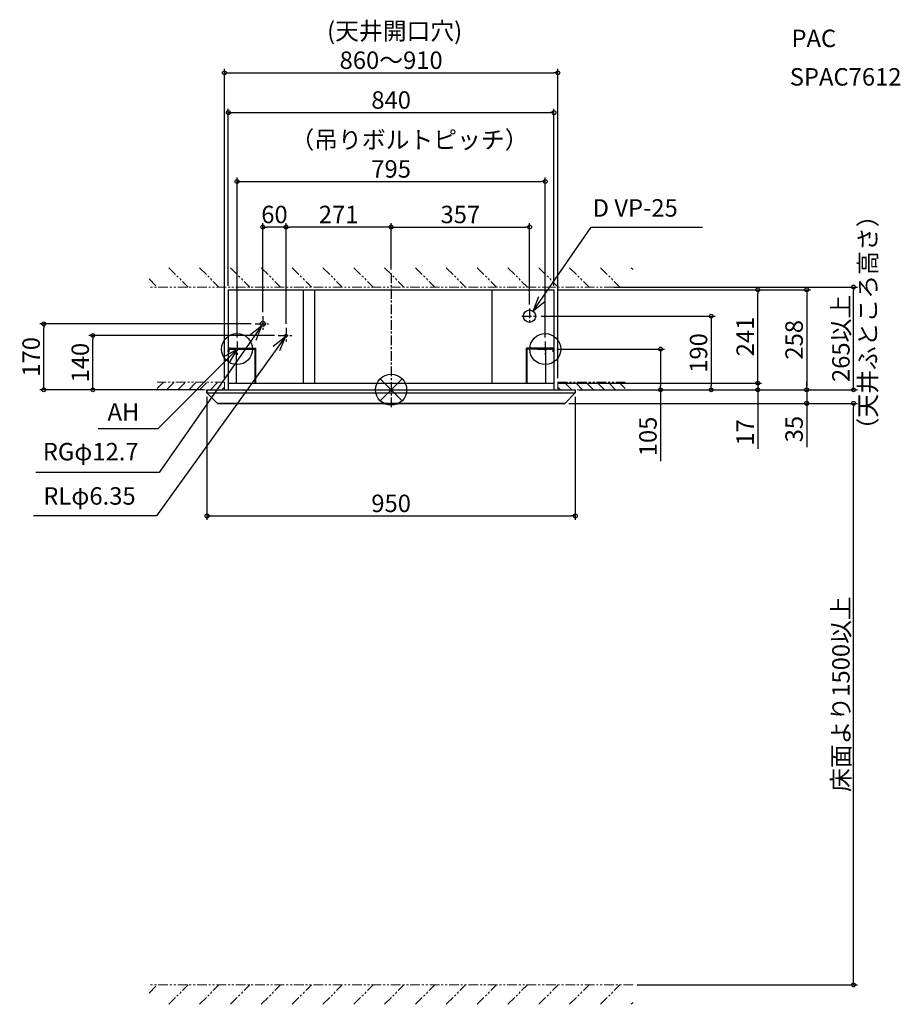
# Model space of a CAD drawing. Extents: x -958 to 1313, y -1585 to 955.
import ezdxf
from ezdxf.enums import TextEntityAlignment as Align

# ---------------------------------------------------------------- set-up
doc = ezdxf.new("R2010")
doc.units = 0
doc.header["$LTSCALE"] = 20
doc.linetypes.add('CENTER', pattern=[2, 1.25, -0.25, 0.25, -0.25])
doc.linetypes.add('PHANTOM', pattern=[2.5, 1.25, -0.25, 0.25, -0.25, 0.25, -0.25])
for name, color, linetype in [('ARRANGE', 1, 'Continuous'), ('BASIS', 6, 'CENTER'), ('DETAIL', 5, 'Continuous'), ('ETC', 61, 'Continuous'), ('FIX', 11, 'Continuous'), ('NOTE', 4, 'Continuous'), ('OUTLINE', 3, 'Continuous'), ('SIZE', 30, 'Continuous')]:
    doc.layers.add(name, color=color, linetype=linetype)
doc.layers.add('SERVICESPACE', color=2, linetype='PHANTOM', lineweight=18)
doc.styles.get("Standard").update_dxf_attribs({"font": 'simplex.shx', "bigfont": 'extfont.shx'})
doc.dimstyles.get("Standard").update_dxf_attribs({"dimtxt": 45, "dimasz": 10, "dimexe": 10, "dimexo": 10, "dimgap": 10, "dimtad": 1, "dimdsep": 46, "dimtxsty": 'Standard', "dimblk": 'ORIGIN', "dimcen": 0.09, "dimadec": 0, "dimazin": 0, "dimtfac": 1, "dimtmove": 0, "dimatfit": 3, "dimldrblk": 'OPEN30', "dimfxl": 1, "dimtolj": 1, "dimtzin": 0, "dimarcsym": 0})

# ---------------------------------------------------------------- blocks, each defined once
blk = doc.blocks.new('_Origin')
at = {"color": 0, "linetype": 'ByBlock', "lineweight": -2}
blk.add_line((0, 0), (-1, 0), dxfattribs=at)
blk.add_circle((0, 0), 0.5, dxfattribs=at)
blk = doc.blocks.new('*D7')
at = {"layer": 'DEFPOINTS', "color": 0, "transparency": 16777216}
for p in [(357, 419.7), (0, 300), (357, 210)]:
    blk.add_point(p, dxfattribs=at)
at = {"layer": 'SIZE', "color": 0, "lineweight": -2, "transparency": 16777216}
for p, q in [((0, 310), (0, 429.7)), ((10, 419.7), (347, 419.7)), ((357, 220), (357, 429.7))]:
    blk.add_line(p, q, dxfattribs=at)
at = {"layer": 'SIZE', "color": 0, "lineweight": -2, "transparency": 16777216, "xscale": 10, "yscale": 10, "zscale": 10, "rotation": 180}
blk.add_blockref('_Origin', (0, 419.7), dxfattribs=at)
at = {"layer": 'SIZE', "color": 0, "lineweight": -2, "transparency": 16777216, "xscale": 10, "yscale": 10, "zscale": 10}
blk.add_blockref('_Origin', (357, 419.7), dxfattribs=at)
at = {"layer": 'SIZE', "color": 0, "transparency": 16777216, "insert": (178.5, 452.2), "char_height": 45, "attachment_point": 5}
blk.add_mtext('\\A1;357', dxfattribs=at)
blk = doc.blocks.new('_Open30')
at = {"color": 0, "linetype": 'ByBlock', "lineweight": -2}
for p, q in [((-1, 0.27), (0, 0)), ((0, 0), (-1, -0.27)), ((0, 0), (-1, 0))]:
    blk.add_line(p, q, dxfattribs=at)
blk = doc.blocks.new('*D8')
at = {"layer": 'DEFPOINTS', "color": 0, "transparency": 16777216}
for p in [(-271, 419.7), (0, 300), (-271, 160)]:
    blk.add_point(p, dxfattribs=at)
at = {"layer": 'SIZE', "color": 0, "lineweight": -2, "transparency": 16777216}
for p, q in [((-271, 170), (-271, 429.7)), ((-10, 419.7), (-261, 419.7)), ((0, 310), (0, 429.7))]:
    blk.add_line(p, q, dxfattribs=at)
at = {"layer": 'SIZE', "color": 0, "lineweight": -2, "transparency": 16777216, "xscale": 10, "yscale": 10, "zscale": 10, "rotation": 180}
blk.add_blockref('_Origin', (-271, 419.7), dxfattribs=at)
at = {"layer": 'SIZE', "color": 0, "lineweight": -2, "transparency": 16777216, "xscale": 10, "yscale": 10, "zscale": 10}
blk.add_blockref('_Origin', (0, 419.7), dxfattribs=at)
at = {"layer": 'SIZE', "color": 0, "transparency": 16777216, "insert": (-135.5, 452.2), "char_height": 45, "attachment_point": 5}
blk.add_mtext('\\A1;271', dxfattribs=at)
blk = doc.blocks.new('*D9')
at = {"layer": 'DEFPOINTS', "color": 0, "transparency": 16777216}
for p in [(-331, 419.7), (-331, 190), (-271, 160)]:
    blk.add_point(p, dxfattribs=at)
at = {"layer": 'SIZE', "color": 0, "lineweight": -2, "transparency": 16777216}
for p, q in [((-331, 200), (-331, 429.7)), ((-281, 419.7), (-321, 419.7)), ((-271, 170), (-271, 429.7))]:
    blk.add_line(p, q, dxfattribs=at)
at = {"layer": 'SIZE', "color": 0, "lineweight": -2, "transparency": 16777216, "xscale": 10, "yscale": 10, "zscale": 10, "rotation": 180}
blk.add_blockref('_Origin', (-331, 419.7), dxfattribs=at)
at = {"layer": 'SIZE', "color": 0, "lineweight": -2, "transparency": 16777216, "xscale": 10, "yscale": 10, "zscale": 10}
blk.add_blockref('_Origin', (-271, 419.7), dxfattribs=at)
at = {"layer": 'SIZE', "color": 0, "transparency": 16777216, "insert": (-301, 452.2), "char_height": 45, "attachment_point": 5}
blk.add_mtext('\\A1;60', dxfattribs=at)
blk = doc.blocks.new('*D10')
at = {"layer": 'DEFPOINTS', "color": 0, "transparency": 16777216}
for p in [(420, 715), (-420, 258), (420, 258)]:
    blk.add_point(p, dxfattribs=at)
at = {"layer": 'SIZE', "color": 0, "lineweight": -2, "transparency": 16777216}
for p, q in [((-420, 268), (-420, 725)), ((-410, 715), (410, 715)), ((420, 268), (420, 725))]:
    blk.add_line(p, q, dxfattribs=at)
at = {"layer": 'SIZE', "color": 0, "lineweight": -2, "transparency": 16777216, "xscale": 10, "yscale": 10, "zscale": 10, "rotation": 180}
blk.add_blockref('_Origin', (-420, 715), dxfattribs=at)
at = {"layer": 'SIZE', "color": 0, "lineweight": -2, "transparency": 16777216, "xscale": 10, "yscale": 10, "zscale": 10}
blk.add_blockref('_Origin', (420, 715), dxfattribs=at)
at = {"layer": 'SIZE', "color": 0, "transparency": 16777216, "insert": (0, 747.5), "char_height": 45, "attachment_point": 5}
blk.add_mtext('\\A1;840', dxfattribs=at)
blk = doc.blocks.new('*D11')
at = {"layer": 'DEFPOINTS', "color": 0, "transparency": 16777216}
for p in [(417.5, 105), (475, 0), (694.9, 0)]:
    blk.add_point(p, dxfattribs=at)
at = {"layer": 'SIZE', "color": 0, "lineweight": -2, "transparency": 16777216}
for p, q in [((427.5, 105), (704.9, 105)), ((694.9, 95), (694.9, 10)), ((485, 0), (704.9, 0)), ((694.9, 0), (694.9, -183.8))]:
    blk.add_line(p, q, dxfattribs=at)
at = {"layer": 'SIZE', "color": 0, "lineweight": -2, "transparency": 16777216, "xscale": 10, "yscale": 10, "zscale": 10}
for p, rotation in [((694.9, 105), 90), ((694.9, 0), 270)]:
    blk.add_blockref('_Origin', p, dxfattribs=dict(at, rotation=rotation))
at = {"layer": 'SIZE', "color": 0, "transparency": 16777216, "insert": (662.4, -120.3), "char_height": 45, "attachment_point": 5, "rotation": 90}
blk.add_mtext('\\A1;105', dxfattribs=at)
blk = doc.blocks.new('*D12')
at = {"layer": 'DEFPOINTS', "color": 0, "transparency": 16777216}
for p in [(377, 190), (475, 0), (825.4, 0)]:
    blk.add_point(p, dxfattribs=at)
at = {"layer": 'SIZE', "color": 0, "lineweight": -2, "transparency": 16777216}
for p, q in [((387, 190), (835.4, 190)), ((825.4, 180), (825.4, 10)), ((485, 0), (835.4, 0))]:
    blk.add_line(p, q, dxfattribs=at)
at = {"layer": 'SIZE', "color": 0, "lineweight": -2, "transparency": 16777216, "xscale": 10, "yscale": 10, "zscale": 10}
for p, rotation in [((825.4, 190), 90), ((825.4, 0), 270)]:
    blk.add_blockref('_Origin', p, dxfattribs=dict(at, rotation=rotation))
at = {"layer": 'SIZE', "color": 0, "transparency": 16777216, "insert": (792.9, 95), "char_height": 45, "attachment_point": 5, "rotation": 90}
blk.add_mtext('\\A1;190', dxfattribs=at)
blk = doc.blocks.new('*D13')
at = {"layer": 'DEFPOINTS', "color": 0, "transparency": 16777216}
for p in [(420, 17), (475, 0), (945.7, 0)]:
    blk.add_point(p, dxfattribs=at)
at = {"layer": 'SIZE', "color": 0, "lineweight": -2, "transparency": 16777216}
for p, q in [((945.7, 27), (945.7, 37)), ((430, 17), (955.7, 17)), ((485, 0), (955.7, 0)), ((945.7, 17), (945.7, 0)), ((945.7, -10), (945.7, -152.2))]:
    blk.add_line(p, q, dxfattribs=at)
at = {"layer": 'SIZE', "color": 0, "lineweight": -2, "transparency": 16777216, "xscale": 10, "yscale": 10, "zscale": 10}
for p, rotation in [((945.7, 17), 270), ((945.7, 0), 90)]:
    blk.add_blockref('_Origin', p, dxfattribs=dict(at, rotation=rotation))
at = {"layer": 'SIZE', "color": 0, "transparency": 16777216, "insert": (913.2, -110), "char_height": 45, "attachment_point": 5, "rotation": 90}
blk.add_mtext('\\A1;17', dxfattribs=at)
blk = doc.blocks.new('*D14')
at = {"layer": 'DEFPOINTS', "color": 0, "transparency": 16777216}
for p in [(420, 258), (945.7, 258), (420, 17)]:
    blk.add_point(p, dxfattribs=at)
at = {"layer": 'SIZE', "color": 0, "lineweight": -2, "transparency": 16777216}
for p, q in [((430, 258), (955.7, 258)), ((945.7, 27), (945.7, 248)), ((430, 17), (955.7, 17))]:
    blk.add_line(p, q, dxfattribs=at)
at = {"layer": 'SIZE', "color": 0, "lineweight": -2, "transparency": 16777216, "xscale": 10, "yscale": 10, "zscale": 10}
for p, rotation in [((945.7, 258), 90), ((945.7, 17), 270)]:
    blk.add_blockref('_Origin', p, dxfattribs=dict(at, rotation=rotation))
at = {"layer": 'SIZE', "color": 0, "transparency": 16777216, "insert": (913.2, 137.5), "char_height": 45, "attachment_point": 5, "rotation": 90}
blk.add_mtext('\\A1;241', dxfattribs=at)
blk = doc.blocks.new('*D15')
at = {"layer": 'DEFPOINTS', "color": 0, "transparency": 16777216}
for p in [(420, 258), (475, 0), (1071.8, 0)]:
    blk.add_point(p, dxfattribs=at)
at = {"layer": 'SIZE', "color": 0, "lineweight": -2, "transparency": 16777216}
for p, q in [((430, 258), (1081.8, 258)), ((1071.8, 248), (1071.8, 10)), ((485, 0), (1081.8, 0))]:
    blk.add_line(p, q, dxfattribs=at)
at = {"layer": 'SIZE', "color": 0, "lineweight": -2, "transparency": 16777216, "xscale": 10, "yscale": 10, "zscale": 10}
for p, rotation in [((1071.8, 258), 90), ((1071.8, 0), 270)]:
    blk.add_blockref('_Origin', p, dxfattribs=dict(at, rotation=rotation))
at = {"layer": 'SIZE', "color": 0, "transparency": 16777216, "insert": (1039.3, 129), "char_height": 45, "attachment_point": 5, "rotation": 90}
blk.add_mtext('\\A1;258', dxfattribs=at)
blk = doc.blocks.new('*D16')
at = {"layer": 'DEFPOINTS', "color": 0, "transparency": 16777216}
for p in [(475, 0), (448, -35), (1071.8, -35)]:
    blk.add_point(p, dxfattribs=at)
at = {"layer": 'SIZE', "color": 0, "lineweight": -2, "transparency": 16777216}
for p, q in [((485, 0), (1081.8, 0)), ((1071.8, 10), (1071.8, 20)), ((1071.8, 0), (1071.8, -35)), ((458, -35), (1081.8, -35)), ((1071.8, -45), (1071.8, -147.9))]:
    blk.add_line(p, q, dxfattribs=at)
at = {"layer": 'SIZE', "color": 0, "lineweight": -2, "transparency": 16777216, "xscale": 10, "yscale": 10, "zscale": 10}
for p, rotation in [((1071.8, 0), 270), ((1071.8, -35), 90)]:
    blk.add_blockref('_Origin', p, dxfattribs=dict(at, rotation=rotation))
at = {"layer": 'SIZE', "color": 0, "transparency": 16777216, "insert": (1039.3, -101.4), "char_height": 45, "attachment_point": 5, "rotation": 90}
blk.add_mtext('\\A1;35', dxfattribs=at)
blk = doc.blocks.new('*D17')
at = {"layer": 'DEFPOINTS', "color": 0, "transparency": 16777216}
for p in [(564.4, 265), (1192.6, 265), (475, 0)]:
    blk.add_point(p, dxfattribs=at)
at = {"layer": 'SIZE', "color": 0, "lineweight": -2, "transparency": 16777216}
for p, q in [((574.4, 265), (1202.6, 265)), ((1192.6, 10), (1192.6, 255)), ((485, 0), (1202.6, 0))]:
    blk.add_line(p, q, dxfattribs=at)
at = {"layer": 'SIZE', "color": 0, "lineweight": -2, "transparency": 16777216, "xscale": 10, "yscale": 10, "zscale": 10}
for p, rotation in [((1192.6, 265), 90), ((1192.6, 0), 270)]:
    blk.add_blockref('_Origin', p, dxfattribs=dict(at, rotation=rotation))
at = {"layer": 'SIZE', "color": 0, "transparency": 16777216, "insert": (1160.1, 132.5), "char_height": 45, "attachment_point": 5, "rotation": 90}
blk.add_mtext('\\A1;265以上', dxfattribs=at)
blk = doc.blocks.new('*D19')
at = {"layer": 'DEFPOINTS', "color": 0, "transparency": 16777216}
for p in [(-475, -8), (475, -8), (475, -325.4)]:
    blk.add_point(p, dxfattribs=at)
at = {"layer": 'SIZE', "color": 0, "lineweight": -2, "transparency": 16777216}
for p, q in [((-475, -18), (-475, -335.4)), ((475, -18), (475, -335.4)), ((-465, -325.4), (465, -325.4))]:
    blk.add_line(p, q, dxfattribs=at)
at = {"layer": 'SIZE', "color": 0, "lineweight": -2, "transparency": 16777216, "xscale": 10, "yscale": 10, "zscale": 10, "rotation": 180}
blk.add_blockref('_Origin', (-475, -325.4), dxfattribs=at)
at = {"layer": 'SIZE', "color": 0, "lineweight": -2, "transparency": 16777216, "xscale": 10, "yscale": 10, "zscale": 10}
blk.add_blockref('_Origin', (475, -325.4), dxfattribs=at)
at = {"layer": 'SIZE', "color": 0, "transparency": 16777216, "insert": (0, -292.9), "char_height": 45, "attachment_point": 5}
blk.add_mtext('\\A1;950', dxfattribs=at)
blk = doc.blocks.new('*D20')
at = {"layer": 'DEFPOINTS', "color": 0, "transparency": 16777216}
for p in [(430, 817.6), (-430, 20), (430, 20)]:
    blk.add_point(p, dxfattribs=at)
at = {"layer": 'SIZE', "color": 0, "lineweight": -2, "transparency": 16777216}
for p, q in [((-430, 30), (-430, 827.6)), ((-420, 817.6), (420, 817.6)), ((430, 30), (430, 827.6))]:
    blk.add_line(p, q, dxfattribs=at)
at = {"layer": 'SIZE', "color": 0, "lineweight": -2, "transparency": 16777216, "xscale": 10, "yscale": 10, "zscale": 10, "rotation": 180}
blk.add_blockref('_Origin', (-430, 817.6), dxfattribs=at)
at = {"layer": 'SIZE', "color": 0, "lineweight": -2, "transparency": 16777216, "xscale": 10, "yscale": 10, "zscale": 10}
blk.add_blockref('_Origin', (430, 817.6), dxfattribs=at)
at = {"layer": 'SIZE', "color": 0, "transparency": 16777216, "insert": (0, 850.1), "char_height": 45, "attachment_point": 5}
blk.add_mtext('\\A1;860～910', dxfattribs=at)
blk = doc.blocks.new('*D21')
at = {"layer": 'DEFPOINTS', "color": 0, "transparency": 16777216}
for p in [(448, -35), (1192.6, -35), (624.4, -1535)]:
    blk.add_point(p, dxfattribs=at)
at = {"layer": 'SIZE', "color": 0, "lineweight": -2, "transparency": 16777216}
for p, q in [((458, -35), (1202.6, -35)), ((1192.6, -1525), (1192.6, -45)), ((634.4, -1535), (1202.6, -1535))]:
    blk.add_line(p, q, dxfattribs=at)
at = {"layer": 'SIZE', "color": 0, "lineweight": -2, "transparency": 16777216, "xscale": 10, "yscale": 10, "zscale": 10}
for p, rotation in [((1192.6, -35), 90), ((1192.6, -1535), 270)]:
    blk.add_blockref('_Origin', p, dxfattribs=dict(at, rotation=rotation))
at = {"layer": 'SIZE', "color": 0, "transparency": 16777216, "insert": (1160.1, -785), "char_height": 45, "attachment_point": 5, "rotation": 90}
blk.add_mtext('\\A1;床面より1500以上', dxfattribs=at)
blk = doc.blocks.new('*D24')
at = {"layer": 'DEFPOINTS', "color": 0, "transparency": 16777216}
for p in [(397.5, 537.2), (-397.5, 125), (397.5, 125)]:
    blk.add_point(p, dxfattribs=at)
at = {"layer": 'SIZE', "color": 0, "lineweight": -2, "transparency": 16777216}
for p, q in [((-397.5, 135), (-397.5, 547.2)), ((-387.5, 537.2), (387.5, 537.2)), ((397.5, 135), (397.5, 547.2))]:
    blk.add_line(p, q, dxfattribs=at)
at = {"layer": 'SIZE', "color": 0, "lineweight": -2, "transparency": 16777216, "xscale": 10, "yscale": 10, "zscale": 10, "rotation": 180}
blk.add_blockref('_Origin', (-397.5, 537.2), dxfattribs=at)
at = {"layer": 'SIZE', "color": 0, "lineweight": -2, "transparency": 16777216, "xscale": 10, "yscale": 10, "zscale": 10}
blk.add_blockref('_Origin', (397.5, 537.2), dxfattribs=at)
at = {"layer": 'SIZE', "color": 0, "transparency": 16777216, "insert": (0, 569.7), "char_height": 45, "attachment_point": 5}
blk.add_mtext('\\A1;795', dxfattribs=at)
blk = doc.blocks.new('*D25')
at = {"layer": 'DEFPOINTS', "color": 0, "transparency": 16777216}
for p in [(-769.4, 140), (-291, 140), (-475, 0)]:
    blk.add_point(p, dxfattribs=at)
at = {"layer": 'SIZE', "color": 0, "lineweight": -2, "transparency": 16777216}
for p, q in [((-301, 140), (-779.4, 140)), ((-769.4, 10), (-769.4, 130)), ((-485, 0), (-779.4, 0))]:
    blk.add_line(p, q, dxfattribs=at)
at = {"layer": 'SIZE', "color": 0, "lineweight": -2, "transparency": 16777216, "xscale": 10, "yscale": 10, "zscale": 10}
for p, rotation in [((-769.4, 140), 90), ((-769.4, 0), 270)]:
    blk.add_blockref('_Origin', p, dxfattribs=dict(at, rotation=rotation))
at = {"layer": 'SIZE', "color": 0, "transparency": 16777216, "insert": (-801.9, 70), "char_height": 45, "attachment_point": 5, "rotation": 90}
blk.add_mtext('\\A1;140', dxfattribs=at)
blk = doc.blocks.new('*D26')
at = {"layer": 'DEFPOINTS', "color": 0, "transparency": 16777216}
for p in [(-896.1, 170), (-351, 170), (-475, 0)]:
    blk.add_point(p, dxfattribs=at)
at = {"layer": 'SIZE', "color": 0, "lineweight": -2, "transparency": 16777216}
for p, q in [((-361, 170), (-906.1, 170)), ((-896.1, 10), (-896.1, 160)), ((-485, 0), (-906.1, 0))]:
    blk.add_line(p, q, dxfattribs=at)
at = {"layer": 'SIZE', "color": 0, "lineweight": -2, "transparency": 16777216, "xscale": 10, "yscale": 10, "zscale": 10}
for p, rotation in [((-896.1, 170), 90), ((-896.1, 0), 270)]:
    blk.add_blockref('_Origin', p, dxfattribs=dict(at, rotation=rotation))
at = {"layer": 'SIZE', "color": 0, "transparency": 16777216, "insert": (-928.6, 85), "char_height": 45, "attachment_point": 5, "rotation": 90}
blk.add_mtext('\\A1;170', dxfattribs=at)

msp = doc.modelspace()

# ---------------------------------------------------------------- linework, layer by layer
at = {"layer": 'ARRANGE'}
for p, q in [((28.284, -28.284), (-28.284, 28.284)), ((-28.284, -28.284), (28.284, 28.284))]:
    msp.add_line(p, q, dxfattribs=at)
msp.add_circle((0, 0), 40, dxfattribs=at)
at = {"layer": 'BASIS'}
for p, q in [((0, 300), (0, -50)), ((357, 210), (357, 170)), ((-331, 190), (-331, 150)), ((337, 190), (377, 190)), ((-351, 170), (-311, 170)), ((-271, 160), (-271, 120)), ((-291, 140), (-251, 140)), ((-417.5, 105), (-377.5, 105)), ((-397.5, 125), (-397.5, 85)), ((377.5, 105), (417.5, 105)), ((397.5, 125), (397.5, 85))]:
    msp.add_line(p, q, dxfattribs=at)
at = {"layer": 'DETAIL'}
for p, q in [((-420, 258), (-420, 0)), ((-420, 258), (420, 258)), ((-227, 258), (-227, 17)), ((-198, 258), (-198, 17)), ((260, 258), (260, 17)), ((420, 258), (420, 0)), ((-420.5, 97.5), (-420.5, 102.5)), ((-418, 97.5), (-418, 102.5)), ((-415.5, 107.5), (-349, 107.5)), ((-415.5, 105), (-350.7, 105)), ((-399, 17), (-399, 105)), ((-350.7, 17), (-350.7, 105)), ((-349, 17), (-349, 107.5)), ((415.5, 107.5), (349, 107.5)), ((349, 17), (349, 107.5)), ((415.5, 105), (350.7, 105)), ((350.7, 17), (350.7, 105)), ((399, 17), (399, 105)), ((418, 97.5), (418, 102.5)), ((420.5, 97.5), (420.5, 102.5)), ((-420.5, 97.5), (-418, 97.5)), ((420.5, 97.5), (418, 97.5)), ((-475, 0), (475, 0)), ((-475, 0), (-475, -8)), ((-420, 17), (420, 17)), ((475, 0), (475, -8)), ((-475, -8), (475, -8)), ((-475, -8), (-448, -35)), ((475, -8), (448, -35)), ((-448, -35), (448, -35))]:
    msp.add_line(p, q, dxfattribs=at)
for centre, radius in [((357, 190), 16), ((-331, 170), 6.35), ((-271, 140), 3.175)]:
    msp.add_circle(centre, radius, dxfattribs=at)
for centre, radius, start, end in [((-415.5, 102.5), 5, 90, 180), ((-415.5, 102.5), 2.5, 90, 180), ((415.5, 102.5), 5, 0, 90), ((415.5, 102.5), 2.5, 0, 90)]:
    msp.add_arc(centre, radius, start, end, dxfattribs=at)
at = {"layer": 'FIX'}
for centre in [(-397.5, 105), (397.5, 105)]:
    msp.add_circle(centre, 40, dxfattribs=at)
at = {"layer": 'NOTE'}
for p, q in [((366.113, 203.151), (516.189, 419.73)), ((516.189, 419.73), (803.043, 419.73)), ((-334.633, 164.792), (-598.243, -213.034)), ((-272.852, 137.421), (-605.089, -325.406)), ((-397.5, 105), (-601.366, -100.635)), ((-601.366, -100.635), (-755.8, -100.635)), ((-598.243, -213.034), (-916.684, -213.034)), ((-605.089, -325.406), (-922.253, -325.406))]:
    msp.add_line(p, q, dxfattribs=at)
for points in [[(397.379, 228.1), (366.113, 203.151), (380.716, 240.39)], [(-365.804, 139.725), (-334.633, 164.792), (-349.094, 127.498)], [(-304.295, 112.696), (-272.852, 137.421), (-287.72, 100.287)], [(-432.22, 85.138), (-397.5, 105), (-417.637, 70.439)]]:
    msp.add_lwpolyline(points, dxfattribs=at)
at = {"layer": 'OUTLINE'}
for p, q in [((-420, 258), (-420, 0)), ((-420, 258), (420, 258)), ((420, 258), (420, 0)), ((-475, 0), (475, 0)), ((-475, -8), (-475, 0)), ((475, 0), (475, -8)), ((-448, -35), (-475, -8)), ((475, -8), (448, -35)), ((448, -35), (-448, -35))]:
    msp.add_line(p, q, dxfattribs=at)
at = {"layer": 'SERVICESPACE'}
for p, q in [((-573.739, 315), (-523.739, 265)), ((-494.19, 315), (-444.19, 265)), ((-414.64, 315), (-364.64, 265)), ((-335.091, 315), (-285.091, 265)), ((-255.541, 315), (-205.541, 265)), ((-175.992, 315), (-125.992, 265)), ((-96.442, 315), (-46.442, 265)), ((-16.893, 315), (33.107, 265)), ((62.657, 315), (112.657, 265)), ((142.206, 315), (192.206, 265)), ((221.756, 315), (271.756, 265)), ((301.305, 315), (351.305, 265)), ((380.855, 315), (430.855, 265)), ((460.404, 315), (510.404, 265)), ((539.954, 315), (589.954, 265)), ((619.503, 315), (624.388, 310.115)), ((-624.388, 286.099), (-603.289, 265)), ((624.388, 265), (-624.388, 265)), ((-430, 20), (-603.776, 20)), ((-603.776, 3.224), (-587, 20)), ((-430, 0), (-603.776, 0)), ((-579, 0), (-559, 20)), ((-550, 0), (-530, 20)), ((-522, 0), (-502, 20)), ((-494, 0), (-474, 20)), ((-466, 0), (-446, 20)), ((-437, 0), (-430, 7)), ((-430, 20), (-430, 0)), ((430, 20), (603.776, 20)), ((430, 20), (430, 0)), ((437, 0), (430, 7)), ((430, 0), (603.776, 0)), ((466, 0), (446, 20)), ((494, 0), (474, 20)), ((522, 0), (502, 20)), ((550, 0), (530, 20)), ((579, 0), (559, 20)), ((603.776, 3.224), (587, 20)), ((624.388, -1535), (-624.388, -1535)), ((-624.388, -1556.099), (-603.289, -1535)), ((-573.739, -1585), (-523.739, -1535)), ((-494.19, -1585), (-444.19, -1535)), ((-414.64, -1585), (-364.64, -1535)), ((-335.091, -1585), (-285.091, -1535)), ((-255.541, -1585), (-205.541, -1535)), ((-175.992, -1585), (-125.992, -1535)), ((-96.442, -1585), (-46.442, -1535)), ((-16.893, -1585), (33.107, -1535)), ((62.657, -1585), (112.657, -1535)), ((142.206, -1585), (192.206, -1535)), ((221.756, -1585), (271.756, -1535)), ((301.305, -1585), (351.305, -1535)), ((380.855, -1585), (430.855, -1535)), ((460.404, -1585), (510.404, -1535)), ((539.954, -1585), (589.954, -1535)), ((619.503, -1585), (624.388, -1580.115))]:
    msp.add_line(p, q, dxfattribs=at)

# ---------------------------------------------------------------- texts
at = {"layer": 'ETC'}
for s, p in [('PAC', (1032.478, 883.96)), ('SPAC7612', (1028.147, 784.657))]:
    msp.add_text(s, height=45, dxfattribs=at).set_placement(p)
at = {"layer": 'NOTE'}
for s, p in [('D VP-25', (519.688, 432.531)), ('AH', (-731.574, -93.605)), ('RGφ12.7', (-898.576, -196.062)), ('RLφ6.35', (-897.269, -310.356))]:
    msp.add_text(s, height=45, dxfattribs=at).set_placement(p, align=Align.BOTTOM_LEFT)
at = {"layer": 'SIZE'}
msp.add_text('(天井開口穴)', height=45, dxfattribs=at).set_placement((-165.195, 902.98))
msp.add_text('（吊りボルトピッチ）', height=45, dxfattribs=at).set_placement((-259.631, 608.293), align=Align.BOTTOM_LEFT)
msp.add_text('（天井ふところ高さ）', height=45, rotation=90, dxfattribs=at).set_placement((1266.048, -133.279), align=Align.BOTTOM_LEFT)

# ---------------------------------------------------------------- dimensions: what is measured, and where the dimension line sits
dim = msp.add_linear_dim(base=(430, 817.62), p1=(-430, 20), p2=(430, 20), text='<>～910', dimstyle='Standard', dxfattribs=at)
dim.commit()
dim.dimension.update_dxf_attribs({"geometry": '*D20', "text_midpoint": (0, 817.62), "dimtype": 160})
for base, p1, p2, picture, middle in [((420, 714.988), (-420, 258), (420, 258), '*D10', (0, 714.988)), ((397.5, 537.229), (-397.5, 125), (397.5, 125), '*D24', (0, 537.229)), ((-331, 419.73), (-271, 160), (-331, 190), '*D9', (-301, 419.73)), ((475, -325.406), (-475, -8), (475, -8), '*D19', (0, -325.406))]:
    dim = msp.add_linear_dim(base=base, p1=p1, p2=p2, dimstyle='Standard', dxfattribs=at)
    dim.commit()
    dim.dimension.update_dxf_attribs({"geometry": picture, "text_midpoint": middle, "dimtype": 160})
for base, p2, picture, middle in [((-271, 419.73), (-271, 160), '*D8', (-135.5, 452.23)), ((357, 419.73), (357, 210), '*D7', (178.5, 452.23))]:
    dim = msp.add_linear_dim(base=base, p1=(0, 300), p2=p2, dimstyle='Standard', dxfattribs=at)
    dim.commit()
    dim.dimension.update_dxf_attribs({"geometry": picture, "text_midpoint": middle})
for base, p1, p2, picture, middle in [((945.676, 258), (420, 17), (420, 258), '*D14', (913.176, 137.5)), ((1071.802, 0), (420, 258), (475, 0), '*D15', (1039.302, 129)), ((-896.06, 170), (-475, 0), (-351, 170), '*D26', (-928.56, 85)), ((-769.422, 140), (-475, 0), (-291, 140), '*D25', (-801.922, 70)), ((1071.802, -35), (475, 0), (448, -35), '*D16', (1039.302, -101.429))]:
    dim = msp.add_linear_dim(base=base, p1=p1, p2=p2, angle=90, dimstyle='Standard', dxfattribs=at)
    dim.commit()
    dim.dimension.update_dxf_attribs({"geometry": picture, "text_midpoint": middle})
for base, p1, p2, text, picture, middle in [((1192.592, 265), (475, 0), (564.386, 265), '<>以上', '*D17', (1160.092, 132.5)), ((1192.592, -35), (624.388, -1535), (448, -35), '床面より<>以上', '*D21', (1160.092, -785))]:
    dim = msp.add_linear_dim(base=base, p1=p1, p2=p2, angle=90, text=text, dimstyle='Standard', dxfattribs=at)
    dim.commit()
    dim.dimension.update_dxf_attribs({"geometry": picture, "text_midpoint": middle})
for base, p1, picture, middle in [((825.419, 0), (377, 190), '*D12', (825.419, 95)), ((694.927, 0), (417.5, 105), '*D11', (694.927, -120.275)), ((945.676, 0), (420, 17), '*D13', (945.676, -110.046))]:
    dim = msp.add_linear_dim(base=base, p1=p1, p2=(475, 0), angle=90, dimstyle='Standard', dxfattribs=at)
    dim.commit()
    dim.dimension.update_dxf_attribs({"geometry": picture, "text_midpoint": middle, "dimtype": 160})

doc.saveas('drawing.dxf')
